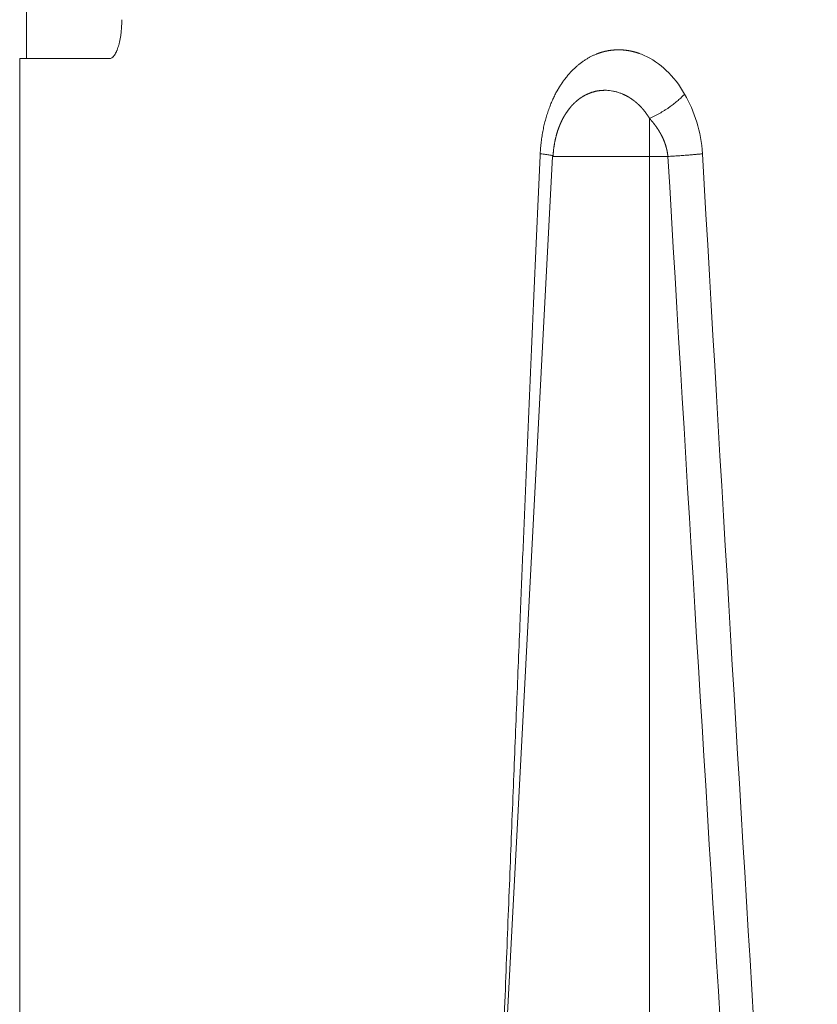
# Model space of a CAD drawing. Units: millimetres. Extents: x 0 to 594, y 0 to 420.
# Drawn here: x 263 to 278, y 268 to 287 of the extents above; entities that cross this region are included whole.
import ezdxf

# ---------------------------------------------------------------- set-up
doc = ezdxf.new("R2010")
doc.units = ezdxf.units.MM
doc.layers.add('1', color=7, linetype='Continuous', true_color=0xffffff)

msp = doc.modelspace()

# ---------------------------------------------------------------- linework, layer by layer
at = {"layer": '1', "color": 3, "linetype": 'Continuous', "lineweight": 18}
for p, q in [((262.746, 298.565), (262.746, 285.815)), ((262.614, 285.815), (262.614, 246.691)), ((262.614, 285.815), (264.342, 285.815)), ((272.872, 283.932), (270.994, 248.09))]:
    msp.add_line(p, q, dxfattribs=at)
at = {"layer": '1', "color": 7, "linetype": 'Continuous', "lineweight": 13}
for p, q in [((274.744, 284.663), (274.744, 283.932)), ((272.872, 283.932), (274.744, 283.932)), ((274.744, 283.932), (275.097, 283.932)), ((274.744, 283.932), (274.744, 248.09))]:
    msp.add_line(p, q, dxfattribs=at)
at = {"layer": '1', "color": 3, "linetype": 'Continuous', "lineweight": 18}
for points, knots in [([(264.58, 286.565), (264.58, 286.54), (264.58, 286.515), (264.578, 286.465), (264.576, 286.415), (264.572, 286.367), (264.568, 286.331), (264.567, 286.319), (264.564, 286.295), (264.563, 286.284), (264.558, 286.249), (264.551, 286.205), (264.542, 286.162), (264.535, 286.132), (264.533, 286.122), (264.528, 286.102), (264.526, 286.092), (264.518, 286.064), (264.507, 286.028), (264.496, 285.996), (264.487, 285.973), (264.483, 285.965), (264.477, 285.951), (264.474, 285.944), (264.464, 285.924), (264.457, 285.912), (264.444, 285.889), (264.43, 285.869), (264.416, 285.853), (264.405, 285.843), (264.401, 285.84), (264.394, 285.834), (264.39, 285.831), (264.379, 285.824), (264.365, 285.817), (264.35, 285.815), (264.342, 285.815)], [0, 0, 0, 0, 0.0625, 0.0625, 0.125, 0.1875, 0.1875, 0.21875, 0.21875, 0.25, 0.25, 0.3125, 0.375, 0.375, 0.40625, 0.40625, 0.4375, 0.4375, 0.5, 0.5625, 0.5625, 0.59375, 0.59375, 0.625, 0.625, 0.6875, 0.6875, 0.75, 0.8125, 0.8125, 0.84375, 0.84375, 0.875, 0.875, 0.9375, 1, 1, 1, 1]), ([(273.107, 284.719), (273.106, 284.717), (273.103, 284.712), (273.099, 284.705), (273.095, 284.699), (273.091, 284.692), (273.087, 284.685), (273.083, 284.678), (273.08, 284.671), (273.076, 284.664), (273.072, 284.657), (273.068, 284.65), (273.065, 284.642), (273.061, 284.635), (273.057, 284.628), (273.054, 284.62), (273.05, 284.613), (273.046, 284.605), (273.043, 284.598), (273.039, 284.59), (273.036, 284.582), (273.032, 284.575), (273.029, 284.567), (273.025, 284.559), (273.022, 284.551), (273.018, 284.543), (273.015, 284.535), (273.012, 284.527), (273.008, 284.519), (273.005, 284.51), (273.002, 284.502), (272.999, 284.494), (272.995, 284.485), (272.992, 284.477), (272.989, 284.469), (272.986, 284.46), (272.983, 284.451), (272.98, 284.443), (272.977, 284.434), (272.974, 284.425), (272.971, 284.416), (272.968, 284.407), (272.966, 284.398), (272.963, 284.389), (272.96, 284.38), (272.957, 284.371), (272.955, 284.362), (272.951, 284.351), (272.948, 284.337), (272.944, 284.322), (272.94, 284.307), (272.936, 284.291), (272.932, 284.276), (272.929, 284.26), (272.925, 284.244), (272.922, 284.228), (272.919, 284.213), (272.915, 284.197), (272.913, 284.181), (272.91, 284.165), (272.907, 284.148), (272.905, 284.132), (272.902, 284.116), (272.9, 284.099), (272.898, 284.083), (272.896, 284.066), (272.894, 284.05), (272.892, 284.033), (272.891, 284.016), (272.889, 284), (272.888, 283.983), (272.887, 283.966), (272.886, 283.949), (272.885, 283.937), (272.885, 283.932)], [0, 0, 0, 0, 0.010255, 0.020535, 0.03084, 0.04117, 0.051525, 0.061907, 0.072314, 0.082747, 0.093206, 0.103692, 0.114205, 0.124744, 0.135311, 0.145905, 0.156526, 0.167175, 0.177852, 0.188558, 0.199292, 0.210054, 0.220845, 0.231666, 0.242515, 0.253394, 0.264303, 0.275242, 0.286211, 0.297211, 0.308241, 0.319302, 0.330395, 0.341518, 0.352674, 0.363861, 0.375081, 0.386332, 0.397617, 0.408934, 0.420284, 0.431668, 0.443086, 0.454537, 0.466022, 0.477542, 0.489096, 0.500686, 0.519625, 0.538575, 0.557538, 0.576514, 0.595504, 0.61451, 0.633533, 0.652574, 0.671635, 0.690716, 0.709819, 0.728946, 0.748098, 0.767276, 0.786482, 0.805717, 0.824983, 0.84428, 0.863612, 0.882978, 0.902381, 0.921822, 0.941303, 0.960826, 0.980391, 1, 1, 1, 1])]:
    msp.add_open_spline(points, degree=3, knots=knots, dxfattribs=at)
at = {"layer": '1', "color": 7, "linetype": 'Continuous', "lineweight": 13}
for points, weights in [([(273.714, 285.901), (273.496, 285.812), (273.293, 285.653), (273.125, 285.438)], [0.999999999731, 0.999999999734, 0.999999999738, 0.999999999743]), ([(272.963, 285.194), (272.774, 284.856), (272.658, 284.427), (272.638, 283.984)], [0.999999999938, 0.999999999939, 0.99999999994, 0.99999999994])]:
    msp.add_rational_spline(points, weights, degree=3, dxfattribs=at)
for points, knots in [([(274.541, 285.917), (274.538, 285.918), (274.533, 285.92), (274.525, 285.923), (274.516, 285.926), (274.508, 285.928), (274.5, 285.931), (274.492, 285.933), (274.483, 285.936), (274.475, 285.938), (274.467, 285.941), (274.458, 285.943), (274.45, 285.945), (274.442, 285.947), (274.433, 285.949), (274.425, 285.952), (274.416, 285.954), (274.408, 285.955), (274.399, 285.957), (274.391, 285.959), (274.382, 285.961), (274.374, 285.963), (274.365, 285.964), (274.357, 285.966), (274.348, 285.967), (274.34, 285.969), (274.331, 285.97), (274.323, 285.972), (274.314, 285.973), (274.306, 285.974), (274.297, 285.975), (274.289, 285.976), (274.28, 285.977), (274.271, 285.978), (274.263, 285.979), (274.254, 285.98), (274.246, 285.981), (274.237, 285.982), (274.228, 285.982), (274.22, 285.983), (274.211, 285.983), (274.202, 285.984), (274.194, 285.984), (274.185, 285.984), (274.176, 285.985), (274.168, 285.985), (274.159, 285.985), (274.15, 285.985), (274.141, 285.985), (274.133, 285.985), (274.124, 285.985), (274.115, 285.985), (274.107, 285.984), (274.098, 285.984), (274.089, 285.984), (274.08, 285.983), (274.072, 285.983), (274.063, 285.982), (274.054, 285.981), (274.045, 285.981), (274.037, 285.98), (274.028, 285.979), (274.019, 285.978), (274.01, 285.977), (274.002, 285.976), (273.993, 285.975), (273.984, 285.974), (273.975, 285.972), (273.967, 285.971), (273.958, 285.97), (273.949, 285.968), (273.94, 285.966), (273.932, 285.965), (273.923, 285.963), (273.914, 285.961), (273.905, 285.96), (273.897, 285.958), (273.888, 285.956), (273.879, 285.954), (273.87, 285.951), (273.862, 285.949), (273.853, 285.947), (273.844, 285.945), (273.835, 285.942), (273.827, 285.94), (273.818, 285.937), (273.809, 285.935), (273.801, 285.932), (273.792, 285.929), (273.783, 285.926), (273.774, 285.923), (273.766, 285.92), (273.757, 285.917), (273.748, 285.914), (273.74, 285.911), (273.731, 285.907), (273.722, 285.904), (273.717, 285.902), (273.714, 285.901)], [0, 0, 0, 0, 0.009983, 0.019974, 0.029974, 0.039983, 0.050001, 0.060027, 0.070063, 0.080107, 0.09016, 0.100222, 0.110293, 0.120373, 0.130461, 0.140559, 0.150665, 0.160781, 0.170906, 0.181039, 0.191182, 0.201333, 0.211494, 0.221663, 0.231842, 0.24203, 0.252227, 0.262432, 0.272647, 0.282871, 0.293105, 0.303347, 0.313598, 0.323859, 0.334128, 0.344407, 0.354695, 0.364992, 0.375298, 0.385614, 0.395938, 0.406272, 0.416615, 0.426967, 0.437328, 0.447699, 0.458079, 0.468468, 0.478866, 0.489273, 0.49969, 0.510116, 0.520551, 0.530996, 0.54145, 0.551913, 0.562385, 0.572867, 0.583358, 0.593859, 0.604368, 0.614888, 0.625416, 0.635954, 0.646502, 0.657058, 0.667625, 0.6782, 0.688786, 0.69938, 0.709985, 0.720598, 0.731222, 0.741855, 0.752497, 0.763149, 0.773811, 0.784483, 0.795164, 0.805855, 0.816556, 0.827266, 0.837987, 0.848717, 0.859457, 0.870207, 0.880967, 0.891737, 0.902518, 0.913308, 0.924108, 0.934919, 0.94574, 0.956571, 0.967413, 0.978265, 0.989127, 1, 1, 1, 1]), ([(273.606, 285.157), (273.604, 285.156), (273.6, 285.155), (273.594, 285.152), (273.587, 285.15), (273.581, 285.147), (273.574, 285.145), (273.568, 285.142), (273.562, 285.139), (273.555, 285.137), (273.549, 285.134), (273.543, 285.131), (273.536, 285.128), (273.53, 285.125), (273.524, 285.122), (273.517, 285.119), (273.511, 285.116), (273.505, 285.112), (273.499, 285.109), (273.492, 285.106), (273.486, 285.102), (273.48, 285.099), (273.474, 285.095), (273.468, 285.092), (273.461, 285.088), (273.455, 285.084), (273.449, 285.08), (273.443, 285.077), (273.437, 285.073), (273.431, 285.069), (273.425, 285.065), (273.419, 285.06), (273.413, 285.056), (273.406, 285.052), (273.4, 285.048), (273.394, 285.043), (273.388, 285.039), (273.382, 285.034), (273.376, 285.03), (273.37, 285.025), (273.364, 285.02), (273.358, 285.016), (273.352, 285.011), (273.346, 285.006), (273.341, 285.001), (273.335, 284.996), (273.329, 284.99), (273.323, 284.985), (273.317, 284.98), (273.311, 284.975), (273.305, 284.969), (273.299, 284.964), (273.294, 284.958), (273.288, 284.952), (273.282, 284.947), (273.276, 284.941), (273.27, 284.935), (273.265, 284.929), (273.259, 284.923), (273.253, 284.917), (273.247, 284.91), (273.242, 284.904), (273.236, 284.898), (273.23, 284.891), (273.225, 284.885), (273.219, 284.878), (273.214, 284.871), (273.208, 284.864), (273.203, 284.858), (273.197, 284.851), (273.192, 284.844), (273.186, 284.836), (273.181, 284.829), (273.175, 284.822), (273.17, 284.814), (273.164, 284.807), (273.159, 284.799), (273.154, 284.792), (273.148, 284.784), (273.143, 284.776), (273.138, 284.768), (273.133, 284.76), (273.127, 284.752), (273.122, 284.744), (273.117, 284.736), (273.112, 284.727), (273.109, 284.722), (273.107, 284.719)], [0, 0, 0, 0, 0.011093, 0.022182, 0.033269, 0.044354, 0.055438, 0.066521, 0.077606, 0.088692, 0.099781, 0.110873, 0.12197, 0.133071, 0.144178, 0.155292, 0.166413, 0.177542, 0.18868, 0.199827, 0.210985, 0.222154, 0.233335, 0.244528, 0.255735, 0.266956, 0.278191, 0.289441, 0.300708, 0.311991, 0.323291, 0.334609, 0.345946, 0.357301, 0.368677, 0.380073, 0.391489, 0.402928, 0.414388, 0.425871, 0.437377, 0.448906, 0.460461, 0.472039, 0.483644, 0.495274, 0.50693, 0.518613, 0.530324, 0.542062, 0.553829, 0.565625, 0.57745, 0.589305, 0.601189, 0.613105, 0.625052, 0.63703, 0.64904, 0.661083, 0.673158, 0.685267, 0.69741, 0.709587, 0.721798, 0.734044, 0.746326, 0.758643, 0.770997, 0.783387, 0.795814, 0.808279, 0.820781, 0.833322, 0.845901, 0.858519, 0.871176, 0.883873, 0.896611, 0.909389, 0.922207, 0.935067, 0.947969, 0.960913, 0.973899, 0.986928, 1, 1, 1, 1]), ([(274.744, 284.663), (274.742, 284.665), (274.74, 284.67), (274.735, 284.677), (274.731, 284.683), (274.727, 284.69), (274.723, 284.697), (274.718, 284.704), (274.714, 284.71), (274.71, 284.717), (274.705, 284.724), (274.701, 284.73), (274.696, 284.736), (274.692, 284.743), (274.688, 284.749), (274.683, 284.756), (274.679, 284.762), (274.674, 284.768), (274.67, 284.774), (274.665, 284.78), (274.661, 284.786), (274.656, 284.792), (274.651, 284.798), (274.647, 284.804), (274.642, 284.81), (274.638, 284.815), (274.633, 284.821), (274.628, 284.827), (274.624, 284.832), (274.619, 284.838), (274.614, 284.843), (274.609, 284.849), (274.605, 284.854), (274.6, 284.86), (274.595, 284.865), (274.59, 284.87), (274.586, 284.875), (274.581, 284.881), (274.576, 284.886), (274.571, 284.891), (274.566, 284.896), (274.562, 284.901), (274.557, 284.906), (274.552, 284.911), (274.547, 284.915), (274.542, 284.92), (274.537, 284.925), (274.532, 284.93), (274.527, 284.934), (274.523, 284.939), (274.518, 284.943), (274.513, 284.948), (274.508, 284.952), (274.503, 284.957), (274.498, 284.961), (274.493, 284.965), (274.488, 284.97), (274.483, 284.974), (274.478, 284.978), (274.473, 284.982), (274.468, 284.986), (274.463, 284.99), (274.458, 284.994), (274.453, 284.998), (274.448, 285.002), (274.443, 285.006), (274.438, 285.01), (274.433, 285.014), (274.428, 285.017), (274.423, 285.021), (274.418, 285.025), (274.413, 285.028), (274.408, 285.032), (274.402, 285.035), (274.397, 285.039), (274.392, 285.042), (274.387, 285.046), (274.382, 285.049), (274.377, 285.053), (274.372, 285.056), (274.367, 285.059), (274.362, 285.062), (274.357, 285.065), (274.351, 285.069), (274.346, 285.072), (274.341, 285.075), (274.336, 285.078), (274.331, 285.081), (274.326, 285.084), (274.321, 285.087), (274.316, 285.089), (274.31, 285.092), (274.305, 285.095), (274.3, 285.098), (274.295, 285.101), (274.29, 285.103), (274.285, 285.106), (274.279, 285.109), (274.274, 285.111), (274.269, 285.114), (274.264, 285.116), (274.259, 285.119), (274.253, 285.121), (274.248, 285.124), (274.243, 285.126), (274.238, 285.128), (274.233, 285.131), (274.227, 285.133), (274.203, 285.143), (274.16, 285.16), (274.098, 285.178), (274.036, 285.192), (273.974, 285.201), (273.928, 285.205), (273.898, 285.206), (273.883, 285.206), (273.869, 285.206), (273.855, 285.205), (273.841, 285.205), (273.827, 285.204), (273.813, 285.203), (273.799, 285.202), (273.785, 285.2), (273.772, 285.198), (273.758, 285.196), (273.744, 285.194), (273.73, 285.192), (273.717, 285.189), (273.703, 285.186), (273.689, 285.183), (273.675, 285.179), (273.662, 285.175), (273.648, 285.171), (273.634, 285.167), (273.62, 285.162), (273.611, 285.159), (273.606, 285.157)], [0, 0, 0, 0, 0.00515, 0.010287, 0.01541, 0.020521, 0.025618, 0.030702, 0.035774, 0.040833, 0.045879, 0.050913, 0.055934, 0.060943, 0.06594, 0.070924, 0.075897, 0.080857, 0.085806, 0.090743, 0.095668, 0.100581, 0.105483, 0.110373, 0.115252, 0.12012, 0.124977, 0.129822, 0.134657, 0.139481, 0.144294, 0.149096, 0.153887, 0.158668, 0.163439, 0.1682, 0.17295, 0.17769, 0.18242, 0.18714, 0.19185, 0.19655, 0.201241, 0.205922, 0.210594, 0.215256, 0.219909, 0.224553, 0.229188, 0.233814, 0.238431, 0.243039, 0.247639, 0.25223, 0.256812, 0.261387, 0.265953, 0.270511, 0.275061, 0.279603, 0.284137, 0.288664, 0.293183, 0.297694, 0.302199, 0.306696, 0.311186, 0.315669, 0.320145, 0.324614, 0.329077, 0.333533, 0.337983, 0.342427, 0.346865, 0.351297, 0.355723, 0.360143, 0.364557, 0.368967, 0.37337, 0.377769, 0.382163, 0.386552, 0.390936, 0.395316, 0.399691, 0.404062, 0.408428, 0.412791, 0.41715, 0.421505, 0.425857, 0.430205, 0.43455, 0.438892, 0.443232, 0.447568, 0.451902, 0.456234, 0.460563, 0.464891, 0.469216, 0.47354, 0.477863, 0.482184, 0.486504, 0.490823, 0.495141, 0.546489, 0.596881, 0.646787, 0.696724, 0.74724, 0.7589, 0.770498, 0.782039, 0.793533, 0.804984, 0.816402, 0.827792, 0.839161, 0.850518, 0.861868, 0.873219, 0.884578, 0.89595, 0.907344, 0.918764, 0.930219, 0.941714, 0.953255, 0.964848, 0.9765, 0.988215, 1, 1, 1, 1]), ([(275.097, 283.932), (275.097, 283.934), (275.096, 283.939), (275.095, 283.946), (275.095, 283.952), (275.094, 283.959), (275.093, 283.966), (275.092, 283.973), (275.091, 283.98), (275.09, 283.987), (275.089, 283.994), (275.088, 284.001), (275.087, 284.008), (275.086, 284.015), (275.084, 284.022), (275.083, 284.029), (275.082, 284.036), (275.08, 284.042), (275.079, 284.049), (275.077, 284.056), (275.076, 284.063), (275.074, 284.07), (275.072, 284.077), (275.071, 284.084), (275.069, 284.091), (275.067, 284.098), (275.065, 284.105), (275.063, 284.112), (275.061, 284.119), (275.059, 284.126), (275.057, 284.133), (275.055, 284.14), (275.053, 284.147), (275.051, 284.154), (275.049, 284.16), (275.046, 284.167), (275.044, 284.174), (275.042, 284.181), (275.039, 284.188), (275.037, 284.195), (275.034, 284.202), (275.032, 284.209), (275.029, 284.216), (275.026, 284.223), (275.023, 284.23), (275.021, 284.237), (275.018, 284.244), (275.015, 284.251), (275.012, 284.257), (275.009, 284.264), (275.006, 284.271), (275.003, 284.278), (275, 284.285), (274.996, 284.292), (274.993, 284.299), (274.99, 284.306), (274.987, 284.313), (274.983, 284.32), (274.98, 284.326), (274.976, 284.333), (274.973, 284.34), (274.969, 284.347), (274.965, 284.354), (274.962, 284.361), (274.958, 284.368), (274.954, 284.374), (274.95, 284.381), (274.946, 284.388), (274.942, 284.395), (274.938, 284.402), (274.934, 284.409), (274.93, 284.415), (274.926, 284.422), (274.922, 284.429), (274.918, 284.436), (274.913, 284.443), (274.909, 284.449), (274.905, 284.456), (274.9, 284.463), (274.896, 284.47), (274.891, 284.477), (274.887, 284.483), (274.882, 284.49), (274.877, 284.497), (274.873, 284.504), (274.868, 284.51), (274.863, 284.517), (274.858, 284.524), (274.853, 284.53), (274.848, 284.537), (274.843, 284.544), (274.838, 284.55), (274.833, 284.557), (274.828, 284.564), (274.822, 284.57), (274.817, 284.577), (274.812, 284.584), (274.806, 284.59), (274.801, 284.597), (274.795, 284.604), (274.79, 284.61), (274.784, 284.617), (274.779, 284.623), (274.773, 284.63), (274.767, 284.637), (274.762, 284.643), (274.756, 284.65), (274.75, 284.656), (274.746, 284.66), (274.744, 284.663)], [0, 0, 0, 0, 0.008132, 0.016274, 0.024428, 0.032594, 0.040771, 0.048961, 0.057163, 0.065379, 0.073609, 0.081852, 0.09011, 0.098383, 0.10667, 0.114974, 0.123293, 0.131628, 0.139981, 0.14835, 0.156737, 0.165141, 0.173564, 0.182005, 0.190465, 0.198944, 0.207443, 0.215962, 0.224502, 0.233061, 0.241642, 0.250245, 0.258869, 0.267515, 0.276183, 0.284875, 0.293589, 0.302326, 0.311088, 0.319873, 0.328683, 0.337517, 0.346377, 0.355262, 0.364172, 0.373108, 0.382071, 0.39106, 0.400076, 0.409119, 0.41819, 0.427288, 0.436414, 0.445569, 0.454752, 0.463964, 0.473205, 0.482476, 0.491776, 0.501107, 0.510467, 0.519858, 0.52928, 0.538733, 0.548217, 0.557733, 0.567281, 0.57686, 0.586472, 0.596117, 0.605794, 0.615504, 0.625248, 0.635025, 0.644836, 0.654681, 0.66456, 0.674473, 0.684421, 0.694404, 0.704422, 0.714476, 0.724564, 0.734689, 0.74485, 0.755047, 0.76528, 0.775549, 0.785856, 0.796199, 0.80658, 0.816998, 0.827453, 0.837947, 0.848478, 0.859047, 0.869655, 0.880301, 0.890986, 0.90171, 0.912472, 0.923274, 0.934116, 0.944997, 0.955917, 0.966878, 0.977878, 0.988919, 1, 1, 1, 1]), ([(271.787, 263.237), (271.794, 263.409), (271.808, 263.774), (271.829, 264.33), (271.851, 264.905), (271.873, 265.476), (271.913, 266.515), (271.97, 267.993), (272.044, 269.88), (272.115, 271.674), (272.184, 273.376), (272.238, 274.692), (272.277, 275.652), (272.303, 276.285), (272.33, 276.912), (272.356, 277.533), (272.382, 278.148), (272.408, 278.758), (272.434, 279.362), (272.46, 279.96), (272.485, 280.552), (272.511, 281.138), (272.537, 281.718), (272.562, 282.293), (272.588, 282.862), (272.613, 283.425), (272.63, 283.798), (272.638, 283.984)], [0, 0, 0, 0, 0.024909, 0.052774, 0.080462, 0.107972, 0.135305, 0.230692, 0.321621, 0.408091, 0.490102, 0.567654, 0.598436, 0.628937, 0.659159, 0.689101, 0.718763, 0.748145, 0.777248, 0.806071, 0.834614, 0.862878, 0.890862, 0.918566, 0.94599, 0.973135, 1, 1, 1, 1]), ([(277.361, 248.09), (277.361, 248.09), (277.361, 248.09), (276.584, 259.507), (275.828, 271.465), (275.097, 283.932)], [0, 0, 0, 0, 0.000001, 0.000001, 1, 1, 1, 1])]:
    msp.add_open_spline(points, degree=3, knots=knots, dxfattribs=at)
for points in [[(274.64, 285.878), (274.608, 285.892), (274.574, 285.906), (274.541, 285.917)], [(275.419, 285.133), (275.217, 285.487), (274.94, 285.744), (274.64, 285.878)], [(275.763, 283.984), (275.739, 284.408), (275.606, 284.803), (275.419, 285.133)], [(277.974, 248.099), (277.215, 259.529), (276.477, 271.501), (275.763, 283.984)]]:
    msp.add_open_spline(points, degree=3, dxfattribs=at)
for points, weights, degree, knots in [([(273.125, 285.438), (273.07, 285.367), (273.015, 285.285), (272.966, 285.198), (272.963, 285.194)], [0.999999997831, 0.999999997844, 0.999999997856, 0.999999997867, 0.999999997868], 3, [0, 0, 0, 0, 0.954624, 1, 1, 1, 1]), ([(275.763, 283.984), (275.763, 283.984), (275.479, 283.954), (275.097, 283.932)], [1, 1, 0.934042924113, 1], 2, [0, 0, 0, 0, 1, 1, 1])]:
    msp.add_rational_spline(points, weights, degree=degree, knots=knots, dxfattribs=at)
at = {"layer": '1', "color": 3, "linetype": 'Continuous', "lineweight": 18}
msp.add_rational_spline([(275.419, 285.133), (275.419, 285.133), (275.153, 284.848), (274.744, 284.663)], [1, 1, 0.908681952457, 1], degree=2, knots=[0, 0, 0, 0.000002, 1, 1, 1], dxfattribs=at)
msp.add_rational_spline([(272.885, 283.932), (272.938, 283.953), (272.638, 283.984)], [1, 0.911743624289, 1], degree=2, dxfattribs=at)

doc.saveas('drawing.dxf')
